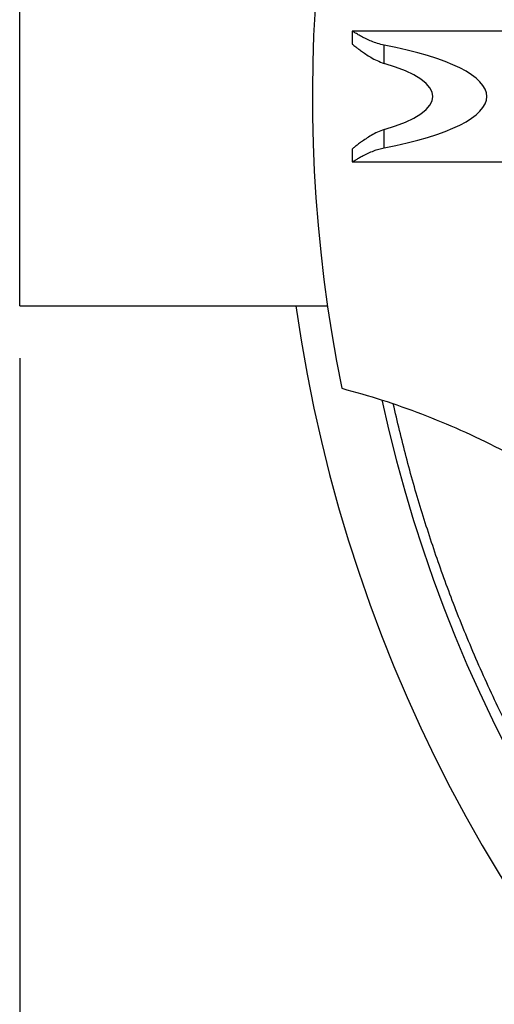
# Model space of a CAD drawing. Units: millimetres. Extents: x 0 to 420, y 0 to 297.
# Drawn here: x 112 to 121, y 41 to 60 of the extents above; entities that cross this region are included whole.
import ezdxf

# ---------------------------------------------------------------- set-up
doc = ezdxf.new("R2010")
doc.units = ezdxf.units.MM
doc.layers.add('UPONOR-MITTA', color=6, linetype='Continuous')
doc.styles.add('SLDTEXTSTYLE1', font='VERDANA.TTF')
doc.dimstyles.new('SLDDIMSTYLE1', dxfattribs={"dimtxt": 1.5, "dimasz": 3.302, "dimexe": 0, "dimexo": 0.0625, "dimgap": 0.375, "dimtad": 1, "dimlfac": 20, "dimrnd": 1e-09, "dimzin": 12, "dimdsep": 46, "dimtxsty": 'SLDTEXTSTYLE1', "dimsah": 1, "dimcen": 0.09, "dimadec": 0, "dimazin": 3, "dimtfac": 1, "dimtofl": 0, "dimtmove": 0, "dimatfit": 3, "dimfxl": 0, "dimfrac": 2, "dimtolj": 1, "dimtzin": 12, "dimarcsym": 0})

# ---------------------------------------------------------------- blocks, each defined once
blk = doc.blocks.new('_D_8')
at = {"layer": 'UPONOR-MITTA'}
for p, q in [((111.646, 53.61), (111.646, 17.677)), ((178.646, 53.61), (178.646, 17.677)), ((111.646, 18.677), (178.646, 18.677))]:
    blk.add_line(p, q, dxfattribs=at)
for points in [[(111.646, 18.677), (114.948, 18.169), (114.948, 19.185)], [(178.646, 18.677), (175.344, 19.185), (175.344, 18.169)]]:
    blk.add_solid(points, dxfattribs=at)
at = {"layer": 'UPONOR-MITTA', "insert": (142.451, 20.582), "char_height": 1.5, "attachment_point": 1, "style": 'SLDTEXTSTYLE1'}
blk.add_mtext('1340', dxfattribs=at)

msp = doc.modelspace()

# ---------------------------------------------------------------- linework, layer by layer
at = {"color": 7, "linetype": 'Continuous', "lineweight": 25}
for p, q in [((111.6457, 54.60986), (111.6457, 62.60986)), ((125.1848, 59.85986), (118.00766, 59.85986)), ((118.00766, 59.85986), (118.00766, 59.60975)), ((118.61663, 59.24296), (118.61663, 59.59135)), ((118.61663, 57.62838), (118.61663, 57.97677)), ((118.00766, 57.61123), (118.00766, 57.35986)), ((118.00766, 57.35986), (125.1848, 57.35986)), ((111.6457, 54.60986), (117.53392, 54.60986))]:
    msp.add_line(p, q, dxfattribs=at)
for radius, start, end in [(27.9, 348.73424, 191.525677), (28.5, 188.068151, 351.931849), (27.2, 192.306531, 348.027645)]:
    msp.add_arc((145.1457, 58.60986), radius, start, end, dxfattribs=at)
for major_axis, start_param, end_param in [((5.16065, 0), 5.38018598, 7.18618463), ((4.12852, 0), 5.5976372, 6.96873342)]:
    msp.add_ellipse((115.42085, 58.60986), major_axis=major_axis, ratio=0.24221737, start_param=start_param, end_param=end_param, dxfattribs=at)
for points, knots in [([(118.61663, 59.59135), (118.57421, 59.60105), (118.48797, 59.62078), (118.37295, 59.66401), (118.26928, 59.71065), (118.17795, 59.75817), (118.09979, 59.80284), (118.04445, 59.8366), (118.01238, 59.85685), (118.01023, 59.85822), (118.00923, 59.85887)], [0, 0, 0, 0, 0.12325887, 0.2506288, 0.37368774, 0.49967242, 0.63450358, 0.77414935, 0.89453053, 1, 1, 1, 1]), ([(118.00781, 59.60975), (118.00776, 59.60979), (118.00508, 59.61191), (118.01439, 59.6045), (118.0358, 59.58755), (118.07142, 59.55974), (118.11969, 59.52291), (118.18372, 59.47577), (118.26378, 59.41979), (118.36321, 59.35697), (118.47869, 59.2922), (118.57017, 59.25955), (118.61663, 59.24296)], [0, 0, 0, 0, 0.00185705, 0.10374998, 0.19587239, 0.29031437, 0.39001853, 0.49176465, 0.61130809, 0.73328847, 0.86456409, 1, 1, 1, 1]), ([(118.61663, 57.97677), (118.57328, 57.96146), (118.48505, 57.93031), (118.37036, 57.86706), (118.26689, 57.80214), (118.18069, 57.74187), (118.10999, 57.68958), (118.05923, 57.65053), (118.02605, 57.62449), (118.00911, 57.61101), (118.00931, 57.61117), (118.00938, 57.61123)], [0, 0, 0, 0, 0.12617507, 0.25681602, 0.382626, 0.51118928, 0.6253905, 0.74257418, 0.83896867, 0.93804869, 1, 1, 1, 1]), ([(118.00825, 57.36023), (118.00805, 57.36011), (118.00508, 57.35822), (118.01617, 57.3653), (118.04172, 57.38137), (118.08376, 57.40713), (118.14077, 57.44057), (118.21539, 57.48153), (118.30802, 57.52758), (118.41018, 57.57036), (118.51392, 57.60565), (118.58217, 57.62075), (118.61663, 57.62838)], [0, 0, 0, 0, 0.00764996, 0.1191282, 0.22127028, 0.32602583, 0.43552082, 0.54743446, 0.67333974, 0.80239306, 0.9002181, 1, 1, 1, 1]), ([(117.80829, 53.03525), (118.06502, 52.96328), (118.57864, 52.81929), (119.33571, 52.55071), (120.08725, 52.24127), (120.8298, 51.88589), (121.56085, 51.48518), (122.26535, 51.04646), (122.94131, 50.57151), (123.58729, 50.06288), (124.21381, 49.51143), (124.81723, 48.91689), (125.39317, 48.2797), (125.88909, 47.66815), (126.17967, 47.26071), (126.30357, 47.087)], [0, 0, 0, 0, 0.0771491, 0.15435057, 0.23149653, 0.31074254, 0.39005003, 0.46929059, 0.54650846, 0.62379, 0.70100179, 0.78085986, 0.86079723, 0.94065004, 1, 1, 1, 1]), ([(171.53594, 52.90418), (171.43838, 52.48171), (171.24314, 51.63628), (170.87314, 50.38767), (170.4481, 49.15711), (169.98553, 48.0045), (169.49646, 46.92846), (168.98984, 45.92655), (168.44219, 44.94648), (167.84881, 43.981), (167.2089, 43.03252), (166.52241, 42.10321), (165.79696, 41.204), (165.04116, 40.345), (164.25716, 39.52672), (163.44748, 38.74898), (162.60628, 38.00543), (161.72677, 37.29079), (160.80898, 36.60759), (159.85359, 35.9579), (158.87138, 35.34951), (157.87386, 34.7891), (156.8632, 34.27646), (155.84172, 33.81057), (154.80182, 33.38738), (153.73534, 33.00415), (152.64315, 32.66325), (151.52656, 32.36642), (150.39834, 32.11744), (149.27155, 31.91881), (148.14817, 31.7696), (147.03006, 31.66809), (145.90871, 31.61297), (144.7755, 31.60435), (143.63203, 31.64419), (142.48014, 31.7337), (141.3331, 31.8722), (140.20409, 32.05774), (139.09464, 32.28878), (138.00596, 32.56309), (136.92958, 32.88225), (135.85739, 33.24922), (134.79157, 33.66531), (133.73424, 34.13105), (132.6977, 34.64142), (131.69375, 35.19022), (130.72332, 35.77547), (129.78681, 36.39467), (128.87675, 37.05213), (127.98647, 37.75331), (127.11846, 38.49874), (126.27489, 39.28821), (125.46572, 40.11291), (124.70002, 40.96308), (123.97802, 41.83656), (123.29926, 42.73085), (122.65812, 43.65248), (122.05012, 44.60882), (121.47778, 45.59954), (120.94309, 46.62374), (120.4525, 47.66978), (120.02109, 48.70236), (119.64469, 49.71788), (119.31976, 50.71348), (119.03069, 51.72029), (118.87126, 52.39989), (118.79158, 52.73956)], [0, 0, 0, 0, 0.01777849, 0.03557766, 0.05337683, 0.07115531, 0.08648994, 0.10183783, 0.11718573, 0.13252036, 0.14830029, 0.16409467, 0.17988906, 0.19566899, 0.21100362, 0.22635152, 0.24169941, 0.25703404, 0.27281397, 0.28860836, 0.30440274, 0.32018267, 0.3355173, 0.3508652, 0.36621309, 0.38154772, 0.39732765, 0.41312204, 0.42891642, 0.44469636, 0.46003099, 0.47537888, 0.49072677, 0.5060614, 0.52184133, 0.53763572, 0.55343011, 0.56921004, 0.58454467, 0.59989256, 0.61524045, 0.63057508, 0.64635502, 0.6621494, 0.67794379, 0.69372372, 0.70905835, 0.72440624, 0.73975413, 0.75508876, 0.7708687, 0.78666308, 0.80245747, 0.8182374, 0.83357203, 0.84891992, 0.86426782, 0.87960245, 0.89538238, 0.91117676, 0.92697115, 0.94275108, 0.95705793, 0.97137554, 0.98569315, 1, 1, 1, 1])]:
    msp.add_open_spline(points, degree=3, knots=knots, dxfattribs=at)

# ---------------------------------------------------------------- dimensions: what is measured, and where the dimension line sits
at = {"layer": 'UPONOR-MITTA'}
dim = msp.add_linear_dim(base=(178.6457, 18.67725), p1=(111.6457, 54.60986), p2=(178.6457, 54.60986), dimstyle='SLDDIMSTYLE1', dxfattribs=at)
dim.commit()
dim.dimension.update_dxf_attribs({"geometry": '_D_8', "text_midpoint": (144.94701, 18.67725), "dimtype": 160})

doc.saveas('drawing.dxf')
